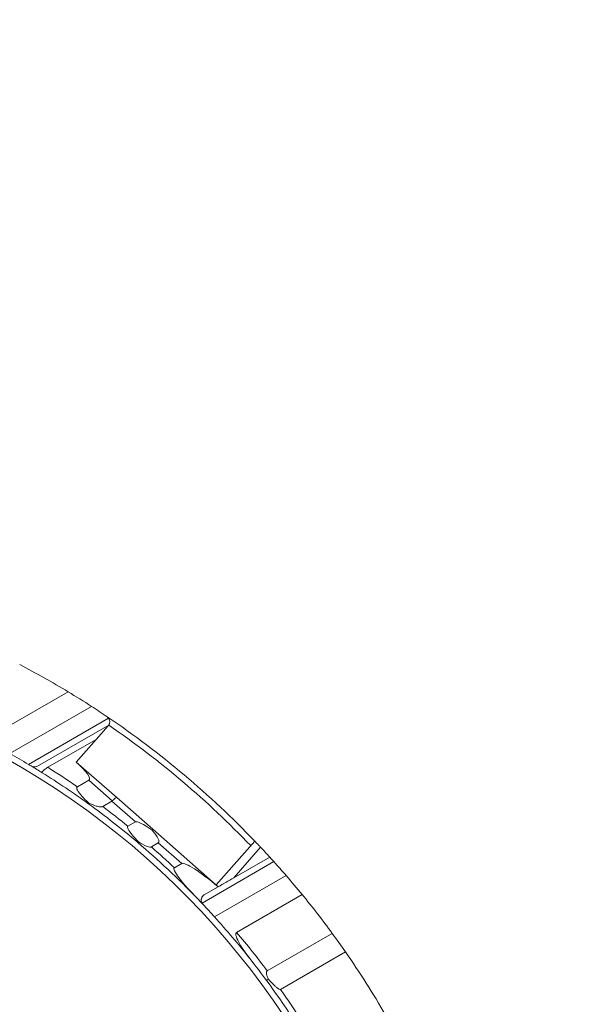
# Model space of a CAD drawing. Units: inches. Extents: x -1067 to 18552, y 9 to 16607.
# Drawn here: x 8297 to 8769, y 13376 to 14184 of the extents above; entities that cross this region are included whole.
import ezdxf

# ---------------------------------------------------------------- set-up
doc = ezdxf.new("R2010")
doc.units = ezdxf.units.IN
doc.header["$MEASUREMENT"] = 0
doc.styles.get("Standard").update_dxf_attribs({"font": 'arial.ttf'})
doc.dimstyles.new('OLCU', dxfattribs={"dimtxt": 300, "dimasz": 150, "dimexe": 0.18, "dimexo": 0.0625, "dimgap": 50, "dimtad": 1, "dimdec": 0, "dimlfac": 0.1, "dimrnd": 5, "dimzin": 0, "dimdsep": 46, "dimtxsty": 'Standard', "dimcen": 0.09, "dimse1": 1, "dimse2": 1, "dimadec": 0, "dimazin": 0, "dimtfac": 1, "dimtdec": 0, "dimtofl": 0, "dimtmove": 0, "dimatfit": 3, "dimfxl": 1, "dimtolj": 1, "dimtzin": 0, "dimarcsym": 0})

# ---------------------------------------------------------------- blocks, each defined once
blk = doc.blocks.new('*D30')
at = {"color": 0, "lineweight": -2, "transparency": 16777216}
blk.add_line((5181.39, 16207.16), (12915.25, 16207.16), dxfattribs=at)
at = {"color": 0, "transparency": 16777216}
for points in [[(5181.39, 16232.16), (5181.39, 16182.16), (5031.39, 16207.16)], [(12915.25, 16232.16), (12915.25, 16182.16), (13065.25, 16207.16)]]:
    blk.add_solid(points, dxfattribs=at)
at = {"layer": 'Defpoints', "color": 0, "transparency": 16777216}
for p in [(13065.25, 16207.16), (13065.25, 12891.74), (5031.39, 11694.03)]:
    blk.add_point(p, dxfattribs=at)
at = {"color": 0, "transparency": 16777216, "insert": (9048.32, 16410.34), "char_height": 300, "attachment_point": 5}
blk.add_mtext('\\A1;805', dxfattribs=at)
blk = doc.blocks.new('*D31')
at = {"color": 0, "lineweight": -2, "transparency": 16777216}
blk.add_line((4631.11, 15675.5), (4631.11, 8914.07), dxfattribs=at)
at = {"color": 0, "transparency": 16777216}
for points in [[(4606.11, 15675.5), (4656.11, 15675.5), (4631.11, 15825.5)], [(4606.11, 8914.07), (4656.11, 8914.07), (4631.11, 8764.07)]]:
    blk.add_solid(points, dxfattribs=at)
at = {"layer": 'Defpoints', "color": 0, "transparency": 16777216}
for p in [(9698.13, 15825.5), (4631.11, 8764.07), (9383.12, 8764.07)]:
    blk.add_point(p, dxfattribs=at)
at = {"color": 0, "transparency": 16777216, "insert": (4427.93, 12294.78), "char_height": 300, "attachment_point": 5, "rotation": 90}
blk.add_mtext('\\A1;705', dxfattribs=at)

msp = doc.modelspace()

# ---------------------------------------------------------------- linework, layer by layer
at = {"lineweight": 18}
for p, q in [((8336.22, 13632.19), (8271.79, 13594.99)), ((8355.42, 13620.19), (8288.43, 13581.51)), ((8369.47, 13610.51), (8303.81, 13572.6)), ((8369.6, 13604.85), (8311.22, 13571.15)), ((8359.36, 13593.13), (8369.17, 13604.29)), ((8359.36, 13593.13), (8319.63, 13570.19)), ((8343, 13574.52), (8359.36, 13593.13)), ((8376.22, 13545.32), (8343, 13574.52)), ((8353.3, 13559.55), (8343.88, 13554.11)), ((8353.3, 13559.55), (8372.52, 13542.65)), ((8372.18, 13542.38), (8364.63, 13538.02)), ((8372.18, 13542.38), (8391.51, 13525.39)), ((8405.64, 13519.46), (8376.22, 13545.32)), ((8391.51, 13525.39), (8385.36, 13521.83)), ((8459.37, 13472.23), (8405.64, 13519.46)), ((8410.22, 13508.18), (8404.52, 13504.89)), ((8410.22, 13508.18), (8429.45, 13491.27)), ((8489.3, 13509.68), (8457.68, 13473.71)), ((8472.06, 13479.56), (8494.1, 13504.63)), ((8446.08, 13458.77), (8505, 13492.79)), ((8501.56, 13496.58), (8447.91, 13465.61)), ((8501.55, 13496.59), (8472.06, 13479.56)), ((8501.55, 13496.59), (8501.56, 13496.58)), ((8429.45, 13491.27), (8423.39, 13487.77)), ((8515.13, 13481.32), (8456.41, 13447.42)), ((8459.32, 13472.2), (8447.9, 13465.61)), ((8447.91, 13465.61), (8447.9, 13465.61)), ((8528.18, 13465.81), (8474.44, 13434.78)), ((8552.87, 13433.94), (8499.56, 13403.16)), ((8563.7, 13418.76), (8510.39, 13387.99))]:
    msp.add_line(p, q, dxfattribs=at)
for centre, radius, start, end in [((7949.27, 12991.83), 748.2, 58.85644, 62.34301), ((7949.27, 12991.83), 748.2, 57.12236, 58.85644), ((7949.27, 12991.83), 748.2, 55.94824, 57.12236), ((7949.27, 12991.83), 748.2, 43.79882, 55.94824), ((8365.42, 13607.59), 5, 35.71894, 55.94824), ((8365.42, 13607.59), 5, 318.68116, 326.75306), ((7949.27, 12991.83), 743.2, 43.76589, 55.56277), ((7962.06, 13000.39), 661.49, 21.27931, 64.85533), ((7962.06, 13000.39), 666.49, 59.15229, 60.68037), ((7962.06, 13000.39), 666.49, 58.02202, 58.91791), ((7962.06, 13000.39), 666.49, 54.07196, 58.02202), ((7960.76, 13002.64), 671.49, 55.2105, 57.69379), ((7962.06, 13000.39), 666.49, 49.6796, 54.07196), ((7961.86, 13000.73), 671.49, 50.89925, 53.14357), ((7962.06, 13000.39), 666.49, 43.94191, 49.6796), ((7962.76, 12999.18), 671.49, 46.68752, 48.861), ((7949.27, 12991.83), 748.2, 42.42555, 43.26519), ((7949.27, 12991.83), 748.2, 40.86103, 42.03263), ((7949.27, 12991.83), 748.2, 39.30863, 40.86103), ((7962.06, 13000.39), 666.49, 43.34327, 43.94191), ((7949.27, 12991.83), 748.2, 36.22093, 39.30863), ((7962.06, 13000.39), 666.49, 42.12212, 43.34274), ((7962.06, 13000.39), 666.49, 38.28672, 42.12212), ((7961.35, 13001.61), 671.49, 36.72604, 40.1724), ((7949.27, 12991.83), 748.2, 34.79346, 36.22093), ((7949.27, 12991.83), 748.2, 30.08413, 34.79346), ((7962.06, 13000.39), 666.49, 36.30646, 38.28672), ((7962.06, 13000.39), 666.49, 23.72105, 36.30646), ((7962.06, 13000.39), 671.49, 30.00672, 35.25512)]:
    msp.add_arc(centre, radius, start, end, dxfattribs=at)
at = {"lineweight": 18, "extrusion": (0, 0, -1)}
for centre, major_axis, ratio, start_param, end_param in [((8335.47, 13574.49), (18.14, -14.68), 0.210548, -1.31824, 0.080697), ((8358.21, 13554.49), (14.36, -11.79), 0.267193, 0.015049, 0.100143), ((8417.61, 13502.28), (-26.29, 22.95), 0.143223, 0.048931, 0.959579), ((8402.34, 13515.7), (-3.3, -3.76), 0.098759, -3.141593, -2.506614), ((8391.74, 13525.02), (18.74, -16.63), 0.199536, -0.959248, 0.066331), ((8456.08, 13468.46), (-26.82, 22.65), 0.141052, 0.050806, 1.572704), ((8466.82, 13476.53), (-13.52, -7.8), 0.00001, -1.969262, -0.987074), ((8454.79, 13469.59), (4.57, 2.64), 0.000032, -0.000011, 0.138649)]:
    msp.add_ellipse(centre, major_axis=major_axis, ratio=ratio, start_param=start_param, end_param=end_param, dxfattribs=at)
at = {"lineweight": 18}
msp.add_ellipse((8372.92, 13541.57), major_axis=(-3.3, -3.76), ratio=0.204358, start_param=-3.141593, end_param=-1.68106, dxfattribs=at)
for points, knots in [([(8369.47, 13610.51), (8369.51, 13610.47), (8369.54, 13610.42), (8369.72, 13610.14), (8369.86, 13609.9), (8370.09, 13609.39), (8370.18, 13609.13), (8370.32, 13608.61), (8370.36, 13608.36), (8370.4, 13607.96), (8370.41, 13607.8), (8370.42, 13607.47), (8370.41, 13607.31), (8370.37, 13606.83), (8370.31, 13606.53), (8370.19, 13606.1), (8370.13, 13605.91), (8369.99, 13605.57), (8369.92, 13605.42), (8369.78, 13605.15), (8369.72, 13605.04), (8369.63, 13604.89), (8369.6, 13604.85), (8369.6, 13604.85)], [24.454149, 24.454149, 24.454149, 24.454149, 24.610052, 24.610052, 25.423684, 25.423684, 26.237315, 26.237315, 27.050947, 27.050947, 27.602487, 27.602487, 28.154026, 28.154026, 29.257106, 29.257106, 30.076181, 30.076181, 30.895257, 30.895257, 31.714332, 31.714332, 32.533408, 32.533408, 32.533408, 32.533408]), ([(8303.81, 13572.6), (8304.11, 13572.42), (8304.41, 13572.23), (8305.05, 13571.85), (8305.37, 13571.66), (8305.84, 13571.38), (8305.99, 13571.29), (8306.14, 13571.19)], [8.141723, 8.141723, 8.141723, 8.141723, 9.184101, 9.184101, 10.268765, 10.268765, 10.826338, 10.826338, 10.826338, 10.826338]), ([(8311.22, 13571.15), (8310.7, 13570.85), (8310.13, 13570.64), (8308.95, 13570.45), (8308.34, 13570.45), (8307.19, 13570.69), (8306.66, 13570.88), (8306.14, 13571.19)], [0.000364, 0.000364, 0.000364, 0.000364, 2.531796, 2.531796, 4.913661, 4.913661, 6.927085, 6.927085, 6.927085, 6.927085]), ([(8319.63, 13570.19), (8319.12, 13569.89), (8318.61, 13569.58), (8317.65, 13568.93), (8317.2, 13568.6), (8316.25, 13567.83), (8315.8, 13567.41), (8315.17, 13566.71), (8314.98, 13566.42), (8314.85, 13565.98), (8314.89, 13565.83), (8315.03, 13565.74)], [0, 0, 0, 0, 1.780613, 1.780613, 3.605359, 3.605359, 6.060983, 6.060983, 8.217312, 8.217312, 10.087066, 10.087066, 10.087066, 10.087066]), ([(8352.96, 13541.18), (8350.92, 13543.04), (8349.08, 13544.86), (8346.33, 13547.88), (8344.65, 13549.87), (8343.61, 13551.99), (8343.4, 13552.53), (8343.36, 13553.18), (8343.37, 13553.37), (8343.46, 13553.67), (8343.52, 13553.77), (8343.68, 13553.97), (8343.78, 13554.05), (8343.88, 13554.11)], [14.0987, 14.0987, 14.0987, 14.0987, 23.476242, 23.476242, 31.20111, 31.20111, 33.396348, 33.396348, 34.231137, 34.231137, 34.781044, 34.781044, 35.332039, 35.332039, 35.332039, 35.332039]), ([(8353.13, 13540.09), (8353.13, 13540.09), (8353.13, 13540.09), (8353.04, 13540.15), (8352.98, 13540.25), (8352.91, 13540.51), (8352.89, 13540.68), (8352.92, 13540.96), (8352.93, 13541.07), (8352.96, 13541.18)], [-0.00324, -0.00324, -0.00324, -0.00324, 0, 0, 1.155732, 1.155732, 2.308663, 2.308663, 2.894685, 2.894685, 2.894685, 2.894685]), ([(8364.63, 13538.02), (8364.43, 13537.91), (8364.22, 13537.83), (8363.58, 13537.69), (8363.13, 13537.68), (8361.61, 13537.78), (8360.36, 13538.1), (8357.44, 13539.05), (8355.25, 13540), (8352.96, 13541.18)], [0, 0, 0, 0, 0.677305, 0.677305, 1.956603, 1.956603, 5.333055, 5.333055, 11.500563, 11.500563, 11.500563, 11.500563]), ([(8394.07, 13509.01), (8392.15, 13510.99), (8390.33, 13512.96), (8387.6, 13516.23), (8386.16, 13518.07), (8385.2, 13520.02), (8385.01, 13520.52), (8384.96, 13521.1), (8384.97, 13521.25), (8385.04, 13521.49), (8385.09, 13521.58), (8385.21, 13521.73), (8385.28, 13521.79), (8385.36, 13521.83)], [11.215539, 11.215539, 11.215539, 11.215539, 18.340717, 18.340717, 24.158877, 24.158877, 26.068054, 26.068054, 26.750309, 26.750309, 27.179419, 27.179419, 27.607245, 27.607245, 27.607245, 27.607245]), ([(8393.32, 13508.55), (8393.32, 13508.55), (8393.32, 13508.55), (8393.32, 13508.55), (8393.33, 13508.54), (8393.35, 13508.54), (8393.35, 13508.54), (8393.38, 13508.54), (8393.41, 13508.54), (8393.49, 13508.57), (8393.56, 13508.62), (8393.76, 13508.76), (8393.9, 13508.87), (8394.07, 13509.01)], [-0.003198, -0.003198, -0.003198, -0.003198, 0, 0, 0.223645, 0.223645, 0.447069, 0.447069, 0.893873, 0.893873, 1.787169, 1.787169, 2.97427, 2.97427, 2.97427, 2.97427]), ([(8404.52, 13504.89), (8404.38, 13504.81), (8404.22, 13504.76), (8403.78, 13504.67), (8403.48, 13504.68), (8402.49, 13504.78), (8401.69, 13505.03), (8398.7, 13506.16), (8395.95, 13507.81), (8394.07, 13509.01)], [0, 0, 0, 0, 0.489181, 0.489181, 1.34777, 1.34777, 3.487546, 3.487546, 10.982205, 10.982205, 10.982205, 10.982205]), ([(8494.1, 13504.63), (8494.09, 13504.63), (8494.09, 13504.64), (8493.87, 13504.87), (8493.65, 13505.1), (8493.2, 13505.57), (8492.98, 13505.81), (8492.54, 13506.27), (8492.32, 13506.51), (8491.87, 13506.98), (8491.65, 13507.21), (8491.23, 13507.66), (8491.02, 13507.87), (8490.64, 13508.27), (8490.47, 13508.45), (8490.16, 13508.78), (8490.01, 13508.93), (8489.76, 13509.2), (8489.65, 13509.31), (8489.47, 13509.49), (8489.41, 13509.56), (8489.32, 13509.66), (8489.3, 13509.68), (8489.3, 13509.68)], [20.869935, 20.869935, 20.869935, 20.869935, 20.89303, 20.89303, 21.843948, 21.843948, 22.794866, 22.794866, 23.738185, 23.738185, 24.681503, 24.681503, 25.624822, 25.624822, 26.56814, 26.56814, 27.51487, 27.51487, 28.461599, 28.461599, 29.408328, 29.408328, 30.355057, 30.355057, 30.355057, 30.355057]), ([(8505, 13492.79), (8505, 13492.79), (8505, 13492.79), (8504.78, 13493.03), (8504.56, 13493.28), (8504.11, 13493.77), (8503.89, 13494.02), (8503.47, 13494.48), (8503.26, 13494.71), (8502.88, 13495.13), (8502.71, 13495.32), (8502.41, 13495.65), (8502.26, 13495.81), (8502.01, 13496.08), (8501.91, 13496.2), (8501.73, 13496.39), (8501.66, 13496.46), (8501.58, 13496.56), (8501.56, 13496.58), (8501.56, 13496.58)], [22.844514, 22.844514, 22.844514, 22.844514, 22.853555, 22.853555, 23.81812, 23.81812, 24.782686, 24.782686, 25.747251, 25.747251, 26.711817, 26.711817, 27.652516, 27.652516, 28.593215, 28.593215, 29.533914, 29.533914, 30.474453, 30.474453, 30.474453, 30.474453]), ([(8441.96, 13462.89), (8437.28, 13467.74), (8431.11, 13474.42), (8425.78, 13481.41), (8424.27, 13483.53), (8423.23, 13485.78), (8423.01, 13486.38), (8422.98, 13487.04), (8423, 13487.21), (8423.08, 13487.45), (8423.13, 13487.53), (8423.24, 13487.67), (8423.31, 13487.73), (8423.39, 13487.77)], [0, 0, 0, 0, 22.058835, 22.058835, 29.245557, 29.245557, 31.727041, 31.727041, 32.531255, 32.531255, 32.959928, 32.959928, 33.374504, 33.374504, 33.374504, 33.374504]), ([(8447.9, 13465.61), (8447.5, 13465.38), (8447.13, 13465.09), (8446.47, 13464.41), (8446.2, 13464.03), (8445.67, 13463.02), (8445.48, 13462.38), (8445.36, 13461.02), (8445.45, 13460.31), (8445.91, 13458.98), (8446.28, 13458.36), (8446.77, 13457.85)], [0, 0, 0, 0, 1.414706, 1.414706, 2.848711, 2.848711, 4.928027, 4.928027, 7.227076, 7.227076, 9.545592, 9.545592, 9.545592, 9.545592]), ([(8447.91, 13465.61), (8447.9, 13465.6), (8447.89, 13465.6), (8447.29, 13465.24), (8446.76, 13464.77), (8445.97, 13463.68), (8445.68, 13463.06), (8445.42, 13461.88), (8445.38, 13461.34), (8445.48, 13460.32), (8445.59, 13459.86), (8445.86, 13459.19), (8445.96, 13458.98), (8446.08, 13458.77)], [-10.673947, -10.673947, -10.673947, -10.673947, -10.630001, -10.630001, -7.753538, -7.753538, -5.198604, -5.198604, -3.365495, -3.365495, -1.897838, -1.897838, -1.17192, -1.17192, -1.17192, -1.17192]), ([(8446.77, 13457.85), (8446.77, 13457.85), (8446.77, 13457.85), (8446.77, 13457.85), (8446.77, 13457.85), (8446.77, 13457.85)], [57.715014, 57.715014, 57.715014, 57.715014, 132.275744, 132.275744, 244.351826, 244.351826, 244.351826, 244.351826]), ([(8474.44, 13434.78), (8474.37, 13434.74), (8474.3, 13434.69), (8474.17, 13434.57), (8474.12, 13434.5), (8473.97, 13434.27), (8473.9, 13434.08), (8473.76, 13433.4), (8473.82, 13432.83), (8474.23, 13430.68), (8475.17, 13428.68), (8477.96, 13423.24), (8481.41, 13418.15), (8485.2, 13413.35)], [0, 0, 0, 0, 0.345446, 0.345446, 0.695635, 0.695635, 1.475797, 1.475797, 3.44685, 3.44685, 9.634415, 9.634415, 28.03792, 28.03792, 28.03792, 28.03792]), ([(8500.33, 13396.58), (8499.79, 13397.88), (8499.28, 13399.31), (8498.95, 13401.09), (8498.89, 13401.72), (8499.03, 13402.43), (8499.09, 13402.63), (8499.24, 13402.87), (8499.29, 13402.94), (8499.42, 13403.06), (8499.48, 13403.11), (8499.56, 13403.16)], [21.879863, 21.879863, 21.879863, 21.879863, 26.807786, 26.807786, 29.105062, 29.105062, 29.974282, 29.974282, 30.354446, 30.354446, 30.722654, 30.722654, 30.722654, 30.722654]), ([(8500.33, 13396.58), (8500.27, 13396.52), (8500.21, 13396.47), (8499.8, 13396.08), (8499.54, 13395.78), (8499.26, 13395.42), (8499.2, 13395.31), (8499.13, 13395.13), (8499.13, 13395.07), (8499.16, 13395.02), (8499.16, 13395.02), (8499.16, 13395.02)], [-4.511748, -4.511748, -4.511748, -4.511748, -4.187916, -4.187916, -2.223553, -2.223553, -1.112325, -1.112325, 0, 0, 0.003428, 0.003428, 0.003428, 0.003428]), ([(8510.39, 13387.99), (8510.37, 13387.98), (8510.35, 13387.97), (8510.3, 13387.95), (8510.28, 13387.94), (8510.23, 13387.93), (8510.2, 13387.92), (8510.13, 13387.92), (8510.1, 13387.92), (8509.87, 13387.93), (8509.63, 13388.01), (8509.27, 13388.18), (8509.1, 13388.27), (8508.77, 13388.48), (8508.6, 13388.59), (8508.11, 13388.94), (8507.78, 13389.2), (8506.82, 13389.99), (8506.2, 13390.56), (8504.9, 13391.79), (8504.17, 13392.53), (8502.7, 13394.03), (8501.98, 13394.81), (8500.94, 13395.92), (8500.64, 13396.25), (8500.33, 13396.58)], [54.13457, 54.13457, 54.13457, 54.13457, 54.20284, 54.20284, 54.27111, 54.27111, 54.357072, 54.357072, 54.443035, 54.443035, 55.067078, 55.067078, 55.642133, 55.642133, 56.217188, 56.217188, 57.367298, 57.367298, 59.667518, 59.667518, 62.764723, 62.764723, 65.861928, 65.861928, 67.157471, 67.157471, 67.157471, 67.157471])]:
    msp.add_open_spline(points, degree=3, knots=knots, dxfattribs=at)
msp.add_open_spline([(8446.77, 13457.85), (8446.51, 13458.13), (8446.27, 13458.44), (8446.08, 13458.77)], degree=3, dxfattribs=at)

# ---------------------------------------------------------------- dimensions: what is measured, and where the dimension line sits
dim = msp.add_linear_dim(base=(13065.25, 16207.16), p1=(5031.39, 11694.03), p2=(13065.25, 12891.74), dimstyle='OLCU')
dim.commit()
dim.dimension.update_dxf_attribs({"geometry": '*D30', "text_midpoint": (9048.32, 16410.34)})
dim = msp.add_linear_dim(base=(4631.11, 8764.07), p1=(9698.13, 15825.5), p2=(9383.12, 8764.07), angle=90, dimstyle='OLCU')
dim.commit()
dim.dimension.update_dxf_attribs({"geometry": '*D31', "text_midpoint": (4427.93, 12294.78)})

doc.saveas('drawing.dxf')
